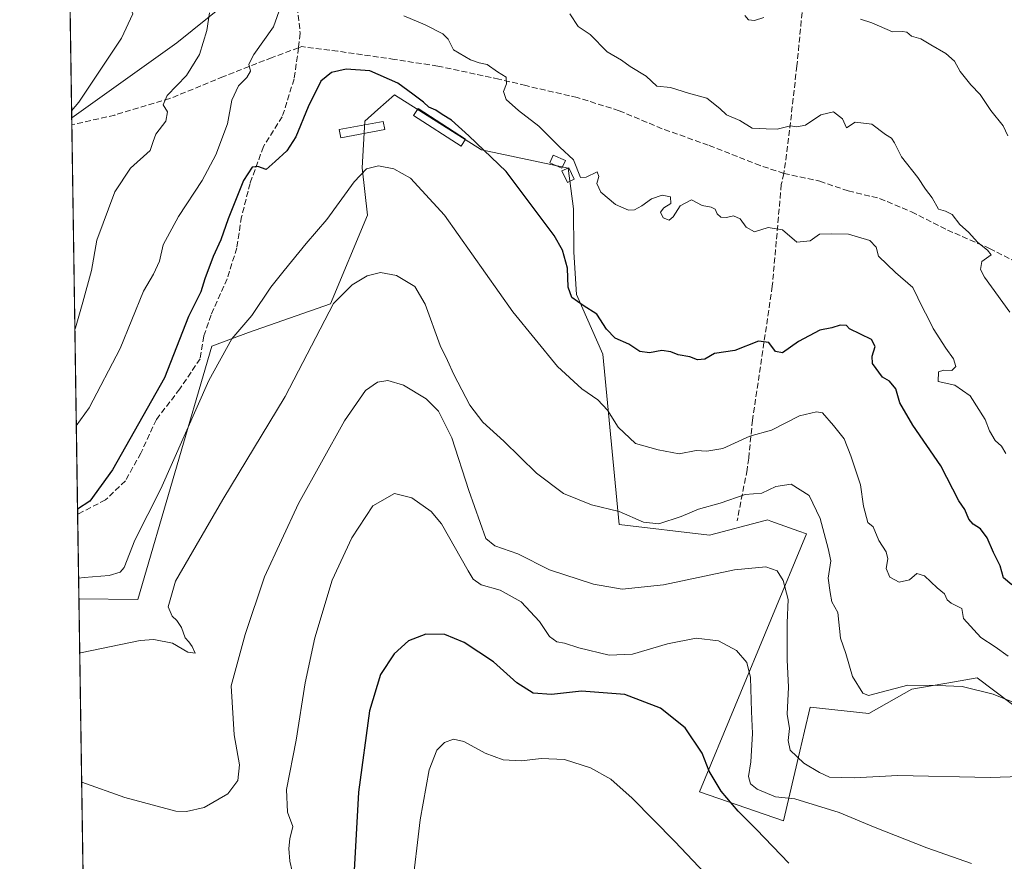
# Model space of a CAD drawing. Units: metres. Extents: x 604142 to 607592, y 4722275 to 4724640.
# Drawn here: x 604142 to 604420, y 4723399 to 4723637 of the extents above; entities that cross this region are included whole.
import ezdxf

# ---------------------------------------------------------------- set-up
doc = ezdxf.new("R2010")
doc.units = ezdxf.units.M
doc.header["$MEASUREMENT"] = 0
doc.linetypes.add('DGN Style 3', pattern=[2.307223458686699, 1.648016756204785, -0.6592067024819142])
for name, color, linetype, lineweight in [('Comarca CxS', 21, 'Continuous', 0), ('Comunidad Autónoma CxS', 142, 'Continuous', 0), ('Cultivos herbáceos CxS', 92, 'Continuous', 0), ('Curva de nivel maestra', 30, 'Continuous', 30), ('Curva de nivel normal', 30, 'Continuous', 0), ('Edificación ligera Cxs', 1, 'Continuous', 0), ('Matorral CxS', 135, 'Continuous', 0), ('Municipio CxS', 4, 'Continuous', 0), ('Provincia CxS', 1, 'Continuous', 0), ('Senda', 7, 'DGN Style 3', 0)]:
    doc.layers.add(name, color=color, linetype=linetype, lineweight=lineweight)

msp = doc.modelspace()

# ---------------------------------------------------------------- linework, layer by layer
at = {"layer": 'Comarca CxS', "color": 21, "linetype": 'Continuous', "lineweight": 0, "flags": 128}
msp.add_lwpolyline([(606528.2863081086, 4722310.877991172), (604176.2800007862, 4722274.919982749), (604155.0990753708, 4723684.51788119), (604141.5200007847, 4724588.209982726), (604974.8353001967, 4724600.956590806), (605264.6321839557, 4724605.389399496), (606672.1914394888, 4724626.919792846), (607556.0800008122, 4724640.439982725), (607567.6275572996, 4723896.346321954), (607591.9800008114, 4722327.139982749)], close=True, dxfattribs=at)
at = {"layer": 'Comunidad Autónoma CxS', "color": 142, "linetype": 'Continuous', "lineweight": 0, "flags": 128}
msp.add_lwpolyline([(606528.2863081086, 4722310.877991172), (604176.2800007862, 4722274.919982749), (604155.0990753708, 4723684.51788119), (604141.5200007847, 4724588.209982726), (604974.8353001967, 4724600.956590806), (605264.6321839557, 4724605.389399496), (606672.1914394888, 4724626.919792846), (607556.0800008122, 4724640.439982725), (607567.6275572996, 4723896.346321954), (607591.9800008114, 4722327.139982749)], close=True, dxfattribs=at)
at = {"layer": 'Cultivos herbáceos CxS', "color": 92, "linetype": 'Continuous', "lineweight": 0, "extrusion": (0.002327737928498329, -0.1549084165132476, 0.9879260924428986), "elevation": -729688.4790292679, "flags": 128}
msp.add_lwpolyline([(675059.5369347022, 4656859.726824952), (675059.5369347021, 4657043.828380471)], dxfattribs=at)
at = {"layer": 'Cultivos herbáceos CxS', "color": 92, "linetype": 'Continuous', "lineweight": 0}
for points in [[(604161.0125000002, 4723290.977299999, 589.7853000000032), (604158.2725000001, 4723473.327299999, 618.439400000003), (604174.9042999997, 4723473.1315, 617.4343999999984), (604195.9040999999, 4723544.810900001, 622.9039000000049), (604206.2392999995, 4723548.689099999, 620.2694999999949), (604229.4275000002, 4723556.804300001, 616.0889000000025), (604239.8995000003, 4723581.865499999, 618.5691999999982), (604238.4051000001, 4723595.330900001, 620.7832999999955), (604239.1209000006, 4723608.4981, 623.0338999999949), (604242.8459000001, 4723611.7601, 623.5071000000025), (604247.5789000001, 4723615.904100001, 624.4247000000032), (604272.1237000005, 4723600.3925, 624.6465000000027), (604296.6693000002, 4723595.222300001, 628.4358000000066), (604298.1643000003, 4723583.664899999, 626.6462000000029), (604298.2506999997, 4723571.392300001, 625.2816000000021), (604299.0000999998, 4723559.421900001, 624.4330000000045), (604306.4256999996, 4723542.5781, 622.8457000000053), (604311.0869000005, 4723494.385500001, 614.4456999999966), (604336.6372999996, 4723491.3365, 613.8242000000029), (604352.4159000004, 4723495.4769, 613.9496999999974), (604352.7298999997, 4723495.558700001, 613.9573999999993), (604353.0526999999, 4723495.6435, 613.9658000000054), (604354.0245000003, 4723495.297700001, 613.8741000000009), (604361.8667000001, 4723492.507300001, 612.8845000000001), (604364.0822999999, 4723491.7193, 613.027700000006), (604333.7747, 4723418.752900001, 597.9860000000045), (604357.5727000004, 4723410.5635, 602.8763000000035), (604362.1990999999, 4723430.218900001, 610.0375000000058), (604363.5455, 4723435.937899999, 610.7462999999989), (604365.1355, 4723442.6939, 611.8653000000049), (604381.6605000002, 4723440.849300001, 613.1573000000062), (604393.8271000005, 4723447.740900001, 615.2216000000044), (604405.9181000004, 4723449.868899999, 616.4094000000041), (604412.3406999996, 4723450.999100001, 616.9701999999961), (604426.9606999997, 4723439.979699999, 614.6517000000022)], [(604158.2725000001, 4723473.327299999, 618.439400000003), (604174.9042999997, 4723473.1315, 617.4343999999984), (604195.9040999999, 4723544.810900001, 622.9039000000049), (604206.2392999995, 4723548.689099999, 620.2694999999949), (604229.4275000002, 4723556.804300001, 616.0889000000025), (604239.8995000003, 4723581.865499999, 618.5691999999982), (604238.4051000001, 4723595.330900001, 620.7832999999955), (604239.1209000006, 4723608.4981, 623.0338999999949), (604242.8459000001, 4723611.7601, 623.5071000000025), (604247.5789000001, 4723615.904100001, 624.4247000000032), (604272.1237000005, 4723600.3925, 624.6465000000027), (604296.6693000002, 4723595.222300001, 628.4358000000066), (604298.1643000003, 4723583.664899999, 626.6462000000029), (604298.2506999997, 4723571.392300001, 625.2816000000021), (604299.0000999998, 4723559.421900001, 624.4330000000045), (604306.4256999996, 4723542.5781, 622.8457000000053), (604311.0869000005, 4723494.385500001, 614.4456999999966), (604336.6372999996, 4723491.3365, 613.8242000000029), (604352.4159000004, 4723495.4769, 613.9496999999974), (604352.7298999997, 4723495.558700001, 613.9573999999993), (604353.0526999999, 4723495.6435, 613.9658000000054), (604354.0245000003, 4723495.297700001, 613.8741000000009), (604361.8667000001, 4723492.507300001, 612.8845000000001), (604364.0822999999, 4723491.7193, 613.027700000006), (604333.7747, 4723418.752900001, 597.9860000000045), (604357.5727000004, 4723410.5635, 602.8763000000035), (604362.1990999999, 4723430.218900001, 610.0375000000058), (604363.5455, 4723435.937899999, 610.7462999999989), (604365.1355, 4723442.6939, 611.8653000000049), (604381.6605000002, 4723440.849300001, 613.1573000000062), (604393.8271000005, 4723447.740900001, 615.2216000000044), (604405.9181000004, 4723449.868899999, 616.4094000000041), (604412.3406999996, 4723450.999100001, 616.9701999999961), (604426.9606999997, 4723439.979699999, 614.6517000000022)]]:
    msp.add_polyline3d(points, dxfattribs=at)
at = {"layer": 'Curva de nivel maestra', "color": 30, "linetype": 'Continuous', "lineweight": 30, "flags": 128}
for points, elevation in [([(604422.1799999997, 4723477.3301), (604419.7999999998, 4723479.2401), (604418.8600000005, 4723482.6801), (604416.9500000002, 4723486.4901), (604415.1399999997, 4723490.550100001), (604413.2699999996, 4723493.170100001), (604411.2000000002, 4723494.460100001), (604409.9900000002, 4723495.9001), (604408.8499999996, 4723498.620100001), (604407.1500000004, 4723501.100099999), (604402.0899999999, 4723510.960100001), (604394.1100000005, 4723522.4901), (604390.4400000004, 4723528.800100001), (604389.3600000005, 4723532.7301), (604387.5700000003, 4723534.880100001), (604385.5899999999, 4723536.040100001), (604382.7599999999, 4723539.920100001), (604382.6100000005, 4723542.020099999), (604383.5300000003, 4723544.720100001), (604382.4600000001, 4723546.670100001), (604376.2100000001, 4723549.690099999), (604375.3399999999, 4723550.6801), (604373.5599999996, 4723550.790100001), (604371.2599999999, 4723550.0001), (604367.8600000005, 4723549.360099999), (604361.8099999996, 4723546.120100001), (604357.2699999996, 4723542.960100001), (604355.2800000003, 4723543.3301), (604353.4299999997, 4723545.870100001), (604350.54, 4723546.2601), (604343.7599999999, 4723543.630100001), (604338.04, 4723542.7601), (604335.2999999998, 4723541.170100001), (604333.2699999996, 4723540.940099999), (604331.0300000003, 4723541.850099999), (604327.7999999998, 4723542.4001), (604325.7100000001, 4723543.2601), (604323.1399999997, 4723543.640100001), (604319.6600000003, 4723542.920100001), (604316.9000000004, 4723543.290100001), (604313.8399999999, 4723545.380100001), (604309.9699999997, 4723547.110099999), (604307.54, 4723549.6801), (604304.7800000003, 4723553.9101), (604300.9100000003, 4723556.380100001), (604297.6699999999, 4723558.630100001), (604296.6399999997, 4723561.4901), (604296.5099999999, 4723566.9301), (604295.0700000003, 4723571.9801), (604292.7400000002, 4723576.130100001), (604279.1500000004, 4723594.270099999), (604268.5599999996, 4723604.3201), (604263.6600000003, 4723608.780099999), (604261.0499999998, 4723610.390100001), (604259.2400000002, 4723611.600099999), (604257.2300000006, 4723612.4901), (604255.7199999997, 4723613.8201), (604252.6799999997, 4723616.120100001), (604248.4800000006, 4723619.2601), (604240.5599999996, 4723622.7401), (604233.8600000005, 4723623.190099999), (604229.6699999999, 4723622.2601), (604226.7400000002, 4723619.770099999), (604223.1100000005, 4723612.520099999), (604219.5999999996, 4723604.0801), (604217.0599999996, 4723600.140100001), (604213.75, 4723597.100099999), (604211.2800000003, 4723594.790100001), (604208.8700000001, 4723595.630100001), (604207.2800000003, 4723595.470100001), (604204.7999999998, 4723591.6601), (604200.4800000006, 4723580.880100001), (604198.4100000003, 4723574.9101), (604196.2400000002, 4723570.190099999), (604193.8799999999, 4723563.860099999), (604192.7300000006, 4723560.200099999), (604189.3099999996, 4723553.200099999), (604182.4400000004, 4723535.870100001), (604167.7800000003, 4723509.860099999), (604161.3600000005, 4723501.0001), (604157.8918000003, 4723498.6635)], 625), ([(604359.0899999999, 4723398.590100001), (604349.9000000004, 4723408.0601), (604344.7599999999, 4723413.220100001), (604339.8899999997, 4723418.890100001), (604336.5599999996, 4723424.5701), (604334.5999999996, 4723429.700099999), (604329.7599999999, 4723436.860099999), (604322.8200000003, 4723442.360099999), (604312.7300000006, 4723446.3101), (604300.4000000004, 4723447.170100001), (604291.9500000002, 4723446.2601), (604286.7999999998, 4723446.620100001), (604282.1600000003, 4723449.550100001), (604275.5199999996, 4723455.4801), (604267.2199999997, 4723461.020099999), (604261.7599999999, 4723463.2301), (604256.3799999999, 4723463.3301), (604251.54, 4723461.4901), (604247.4100000003, 4723457.800100001), (604243.6200000001, 4723451.9101), (604240.5, 4723441.670100001), (604237.3499999996, 4723418.620100001), (604236.1699999999, 4723396.460100001)], 600)]:
    msp.add_lwpolyline(points, dxfattribs=dict(at, elevation=elevation))
at = {"layer": 'Curva de nivel normal', "color": 30, "linetype": 'Continuous', "lineweight": 0, "flags": 128}
for points, elevation in [([(604155.0239000004, 4723689.520500001), (604155.1500000004, 4723689.350099999), (604157.7400000002, 4723688.620100001), (604161.0999999996, 4723689.290100001), (604163.3300000001, 4723689.120100001), (604164.8499999996, 4723687.840100001), (604167.1900000004, 4723685.3301), (604172.5, 4723684.100099999), (604176.2400000002, 4723682.3201), (604176.9600000001, 4723680.340100001), (604175.6200000001, 4723676.970100001), (604176.04, 4723674.790100001), (604178, 4723671.840100001), (604178.9699999997, 4723665.5101), (604173.6299999999, 4723658.850099999), (604173.8099999996, 4723655.850099999), (604176.6799999997, 4723649.850099999), (604176.6799999997, 4723646.520099999), (604173.6600000003, 4723642.8301), (604172.9800000006, 4723640.130100001), (604173.5, 4723638.850099999), (604170.3300000001, 4723632.020099999), (604158.2699999996, 4723613.850099999), (604156.1975999996, 4723611.408199999)], 640), ([(604195.2400000002, 4723639.1801), (604194.4699999997, 4723634.1801), (604192.3499999996, 4723627.3301), (604188.7000000002, 4723621.440099999), (604183.2400000002, 4723615.720100001), (604182.1200000001, 4723613.110099999), (604183.3200000003, 4723611.090100001), (604182.8499999996, 4723608.520099999), (604180.0499999998, 4723604.780099999), (604179.2800000003, 4723602.7501), (604178.4199999999, 4723600.190099999), (604172.8600000005, 4723595.190099999), (604168.4100000003, 4723588.530099999), (604163.2999999998, 4723574.860099999), (604161.79, 4723566.200099999), (604159.4000000004, 4723557.2401), (604157.3300000001, 4723550.040100001), (604157.1250999998, 4723549.6873)], 635), ([(604215.4199999999, 4723641.050100001), (604213.3099999996, 4723635.1601), (604207.7300000006, 4723627.390100001), (604206.3099999996, 4723624.640100001), (604206.7800000003, 4723622.6601), (604205.7999999998, 4723620.800100001), (604203.4199999999, 4723618.520099999), (604201.54, 4723614.440099999), (604200.29, 4723607.7601), (604196.9699999997, 4723598.9801), (604193.0999999996, 4723591.7401), (604186.4199999999, 4723581.530099999), (604182.1100000005, 4723573.530099999), (604181.0300000003, 4723568.860099999), (604179.3700000001, 4723565.190099999), (604176.54, 4723560.4101), (604169.9100000003, 4723544.130100001), (604161.1799999997, 4723527.4001), (604157.5373999998, 4723522.243600001)], 630), ([(604421.6100000005, 4723554.4301), (604414.4400000004, 4723564.3201), (604413.3099999996, 4723566.4901), (604413.6799999997, 4723568.7401), (604416.3399999999, 4723570.6801), (604415.25, 4723571.9901), (604412.5700000003, 4723574.200099999), (604409.9000000004, 4723577.050100001), (604407.4100000003, 4723579.220100001), (604405.25, 4723582.110099999), (604403.3399999999, 4723583.020099999), (604401.3899999997, 4723583.590100001), (604399.6200000001, 4723586.770099999), (604397.75, 4723589.2301), (604395.54, 4723592.5801), (604390.9000000004, 4723598.360099999), (604389, 4723602.340100001), (604388.1200000001, 4723603.6801), (604386.4199999999, 4723604.7401), (604382.5199999996, 4723607.640100001), (604377.8399999999, 4723608.2401), (604375.3899999997, 4723606.6501), (604374.2599999999, 4723609.170100001), (604371.6699999999, 4723611.090100001), (604368.1399999997, 4723610.300100001), (604363.7599999999, 4723607.360099999), (604361.3600000005, 4723606.840100001), (604359.5199999996, 4723607.1601), (604355.79, 4723606.270099999), (604352.6900000004, 4723606.3301), (604348.7400000002, 4723606.550100001), (604345.1799999997, 4723608.6501), (604341.4600000001, 4723610.2601), (604339.5700000003, 4723612.030099999), (604335.8499999996, 4723614.9801), (604330.6699999999, 4723616.4101), (604325.5999999996, 4723617.9901), (604321.7300000006, 4723618.4101), (604318.7300000006, 4723621.200099999), (604314.2100000001, 4723624.0001), (604311.7100000001, 4723625.720100001), (604307.6699999999, 4723628.120100001), (604302.9000000004, 4723633.0101), (604299.4900000002, 4723635.280099999), (604297.1200000001, 4723638.9001)], 635), ([(604420.4500000002, 4723514.440099999), (604419.25, 4723516.5801), (604417.4100000003, 4723518.120100001), (604415.8600000005, 4723520.8301), (604414.6299999999, 4723524.120100001), (604410.3399999999, 4723530.7601), (604406, 4723533.8101), (604401.3200000003, 4723534.8101), (604401.4299999997, 4723537.5801), (604402.9100000003, 4723538.020099999), (604405.1399999997, 4723537.970100001), (604406.2800000003, 4723539.090100001), (604405.6699999999, 4723541.280099999), (604403.4500000002, 4723544.270099999), (604399.8899999997, 4723549.8301), (604398.4900000002, 4723552.790100001), (604396.9500000002, 4723555.5601), (604394.1799999997, 4723561.4001), (604389.2599999999, 4723565.6501), (604384.4800000006, 4723570.2601), (604383.7300000006, 4723572.8101), (604381.9600000001, 4723574.6801), (604375.9400000004, 4723576.4901), (604371.1500000004, 4723576.640100001), (604367.7400000002, 4723576.4801), (604365.0800000001, 4723574.6501), (604361.3600000005, 4723574.2501), (604357.2800000003, 4723577.780099999), (604353.25, 4723578.390100001), (604349.3600000005, 4723577.170100001), (604346.9699999997, 4723578.4901), (604345.2999999998, 4723580.8201), (604343.3899999997, 4723581.720100001), (604341.4400000004, 4723581.2501), (604339.8200000003, 4723581.3201), (604338.7800000003, 4723582.2501), (604338.2000000002, 4723583.5601), (604337.0800000001, 4723584.130100001), (604334.5800000001, 4723584.610099999), (604331.5099999999, 4723586.200099999), (604328.3399999999, 4723584.5601), (604326.3799999999, 4723581.440099999), (604325.2000000002, 4723580.4901), (604323.5700000003, 4723581.100099999), (604322.75, 4723582.7301), (604323.7000000002, 4723584.0101), (604325.7000000002, 4723585.1801), (604325.6399999997, 4723587.110099999), (604323.29, 4723587.540100001), (604320.1900000004, 4723586.5601), (604317.5199999996, 4723584.5101), (604315.4400000004, 4723583.4001), (604313.75, 4723583.280099999), (604310.0099999999, 4723584.870100001), (604305.8499999996, 4723588.4001), (604304.7199999997, 4723590.860099999), (604305.3499999996, 4723592.880100001), (604304.8399999999, 4723594.1501), (604301.7599999999, 4723592.610099999), (604300.1500000004, 4723592.550100001), (604298.1699999999, 4723597.550100001), (604294.3200000003, 4723601.110099999), (604288.3300000001, 4723607.120100001), (604282.5800000001, 4723611.5001), (604279.0800000001, 4723614.640100001), (604278.3200000003, 4723616.890100001), (604279.2100000001, 4723619.040100001), (604279.1399999997, 4723620.960100001), (604276.7100000001, 4723622.4901), (604273.7800000003, 4723624.550100001), (604271.5300000003, 4723624.950099999), (604269.0300000003, 4723625.800100001), (604264.2300000006, 4723628.670100001), (604262.6699999999, 4723631.6801), (604261.2000000002, 4723633.2301), (604256.1799999997, 4723635.780099999), (604250.1299999999, 4723638.270099999)], 630), ([(604346.6200000001, 4723638.4101), (604347.7100000001, 4723637.170100001), (604349.3700000001, 4723637.0001), (604351.9600000001, 4723637.800100001)], 640), ([(604379.3099999996, 4723637.390100001), (604382.5099999999, 4723636.3101), (604388.3600000005, 4723633.720100001), (604391.2100000001, 4723633.880100001), (604392.4199999999, 4723633.690099999), (604393.7599999999, 4723632.5601), (604396.4000000004, 4723631.790100001), (604399.25, 4723630.050100001), (604403.5099999999, 4723627.640100001), (604405.9100000003, 4723625.420100001), (604407.5599999996, 4723622.530099999), (604410.5700000003, 4723618.7501), (604413.2199999997, 4723616.030099999), (604416.2199999997, 4723611.540100001), (604419.6799999997, 4723607.200099999), (604420.9800000006, 4723604.300100001)], 640), ([(604421.1200000001, 4723457.1501), (604417.4199999999, 4723459.720100001), (604413.3399999999, 4723462.370100001), (604408.4500000002, 4723467.8101), (604408.0099999999, 4723470.590100001), (604404.9900000002, 4723472.100099999), (604403.8200000003, 4723473.090100001), (604403.1500000004, 4723474.7501), (604401, 4723476.460100001), (604397.4600000001, 4723479.800100001), (604395.3200000003, 4723480.5001), (604393.1799999997, 4723478.7601), (604390.25, 4723478.100099999), (604387.6600000003, 4723479.5001), (604386.6299999999, 4723481.880100001), (604387.1200000001, 4723484.620100001), (604386.5999999996, 4723486.600099999), (604384.5599999996, 4723489.8201), (604382.9600000001, 4723493.690099999), (604381.4400000004, 4723494.940099999), (604380.1600000003, 4723499.5601), (604379.3099999996, 4723505.630100001), (604376.5800000001, 4723513.840100001), (604374.7199999997, 4723518.630100001), (604371.7199999997, 4723522.350099999), (604368.6399999997, 4723525.9901), (604366.8600000005, 4723526.290100001), (604362.0599999996, 4723525.0701), (604354.1299999999, 4723521.050100001), (604348.0499999998, 4723519.390100001), (604340.3700000001, 4723515.850099999), (604335.8399999999, 4723515.140100001), (604332.8799999999, 4723515.3201), (604328.0700000003, 4723514.370100001), (604322.1200000001, 4723515.530099999), (604315.7199999997, 4723517.270099999), (604310.8200000003, 4723521.890100001), (604307.7800000003, 4723526.700099999), (604305.0099999999, 4723529.630100001), (604300.4900000002, 4723532.7401), (604293.5999999996, 4723539.0701), (604281.0099999999, 4723554.5801), (604261.6799999997, 4723581.850099999), (604252.0599999996, 4723592.3201), (604247.3200000003, 4723595.0001), (604242.9800000006, 4723595.870100001), (604239.6399999997, 4723595.050100001), (604236.0800000001, 4723591.370100001), (604228.3899999997, 4723580.640100001), (604222.5599999996, 4723573.860099999), (604216.3600000005, 4723566.190099999), (604212.5599999996, 4723561.530099999), (604207.1600000003, 4723553.540100001), (604201.54, 4723546.9301), (604195.0499999998, 4723535.120100001), (604181.4500000002, 4723504.450099999), (604174.0899999999, 4723489.9101), (604171.0899999999, 4723482.1801), (604169.9699999997, 4723480.880100001), (604166.8600000005, 4723479.9001), (604159.7300000006, 4723479.3301), (604158.1843999998, 4723479.1854)], 620), ([(604424.5899999999, 4723443.220100001), (604416.8700000001, 4723446.380100001), (604408.1299999999, 4723448.5601), (604401.0800000001, 4723448.780099999), (604392.7100000001, 4723448.880100001), (604381.5800000001, 4723445.970100001), (604379.9600000001, 4723446.690099999), (604377.1200000001, 4723451.380100001), (604375.2400000002, 4723457.840100001), (604373.7100000001, 4723462.200099999), (604372.9500000002, 4723469.440099999), (604371.2400000002, 4723472.450099999), (604370.79, 4723475.100099999), (604370.2300000006, 4723479.210100001), (604370.9900000002, 4723484.0601), (604370.2300000006, 4723487.620100001), (604367.9600000001, 4723496.0801), (604364.8700000001, 4723502.550100001), (604359.7400000002, 4723505.780099999), (604355.3899999997, 4723505.110099999), (604351.3899999997, 4723503.270099999), (604346.7199999997, 4723502.9001), (604339.6799999997, 4723500.420100001), (604333.5199999996, 4723498.710100001), (604328.5999999996, 4723496.6601), (604322.29, 4723494.540100001), (604318.0099999999, 4723495.020099999), (604311.1200000001, 4723498.040100001), (604303.29, 4723499.9301), (604295.3399999999, 4723503.1601), (604287.7199999997, 4723508.920100001), (604278.4800000006, 4723517.940099999), (604272.5, 4723523.280099999), (604268.8399999999, 4723528.140100001), (604264.2800000003, 4723536.800100001), (604262.5099999999, 4723540.7301), (604260.4500000002, 4723545.040100001), (604256.2300000006, 4723556.6801), (604253.2999999998, 4723561.7401), (604248.1399999997, 4723564.780099999), (604243.54, 4723565.6601), (604239.7599999999, 4723564.710100001), (604235.5700000003, 4723562.190099999), (604230.2400000002, 4723556.870100001), (604216.6500000004, 4723530.600099999), (604198.9699999997, 4723501.420100001), (604185.6100000005, 4723478.370100001), (604183.5, 4723471.120100001), (604184.6200000001, 4723468.450099999), (604186.0099999999, 4723467.2401), (604187.3200000003, 4723465.200099999), (604188.3099999996, 4723462.300100001), (604189.3499999996, 4723461.1801), (604190.2800000003, 4723459.8301), (604191.1100000005, 4723458.0001), (604189.0899999999, 4723458.2401), (604184.7199999997, 4723460.780099999), (604179.4400000004, 4723461.8101), (604175.6100000005, 4723461.590100001), (604158.7199999997, 4723458.0801), (604158.5021000003, 4723458.0426)], 615), ([(604159.0510999998, 4723421.511299999), (604171.2800000003, 4723417.090100001), (604185.6600000003, 4723413.270099999), (604188.7300000006, 4723413.140100001), (604193.6799999997, 4723414.300100001), (604200.4199999999, 4723418.170100001), (604203.2100000001, 4723421.970100001), (604203.7000000002, 4723426.340100001), (604202.1399999997, 4723434.8301), (604201.3300000001, 4723448.6801), (604205.2599999999, 4723463.220100001), (604210.75, 4723479.550100001), (604220.3899999997, 4723500.3301), (604233.3799999999, 4723523.690099999), (604239.3300000001, 4723532.3201), (604242.75, 4723534.620100001), (604245.6600000003, 4723535.120100001), (604250.0800000001, 4723533.770099999), (604256.4600000001, 4723529.880100001), (604259.9600000001, 4723526.4801), (604263.7599999999, 4723518.920100001), (604268.54, 4723504.030099999), (604273.4100000003, 4723490.380100001), (604275.9400000004, 4723488.380100001), (604282.4000000004, 4723486.110099999), (604291.3600000005, 4723481.5001), (604303.8099999996, 4723477.460100001), (604311.9600000001, 4723476.100099999), (604323.6200000001, 4723477.270099999), (604343.75, 4723481.5701), (604352.5599999996, 4723482.380100001), (604355.7300000006, 4723481.270099999), (604357.4800000006, 4723478.530099999), (604358.8600000005, 4723473.110099999), (604358.6100000005, 4723466.590100001), (604358.6399999997, 4723456.050100001), (604359.0199999996, 4723448.3301), (604358.6299999999, 4723440.7401), (604359.2800000003, 4723436.690099999), (604358.8499999996, 4723433.220100001), (604359.4500000002, 4723430.5101), (604363.2699999996, 4723426.880100001), (604367.75, 4723424.220100001), (604370.5800000001, 4723422.880100001), (604377.54, 4723422.720100001), (604389.9199999999, 4723423.350099999), (604415.9800000006, 4723422.8201), (604438.6500000004, 4723423.5001)], 610), ([(604218.5999999996, 4723396.3201), (604217.9000000004, 4723399.110099999), (604217.6500000004, 4723402.7301), (604217.9699999997, 4723405.4301), (604218.7599999999, 4723408.9301), (604217.2800000003, 4723413.020099999), (604216.9600000001, 4723419.420100001), (604219.6900000004, 4723433.360099999), (604222.2999999998, 4723449.5601), (604225.0099999999, 4723462.280099999), (604229.9199999999, 4723478.600099999), (604235.5, 4723490.610099999), (604241.4100000003, 4723499.620100001), (604247.5499999998, 4723503.110099999), (604252.4199999999, 4723501.960100001), (604257.8600000005, 4723498.0701), (604260.8700000001, 4723494.590100001), (604268.3499999996, 4723481.2401), (604269.79, 4723478.870100001), (604272.0800000001, 4723477.300100001), (604277.4000000004, 4723475.8201), (604283.3600000005, 4723472.4801), (604288.5800000001, 4723466.960100001), (604291.3600000005, 4723462.710100001), (604293.4199999999, 4723461.140100001), (604295.6100000005, 4723460.7601), (604299.6600000003, 4723459.4801), (604308.29, 4723457.440099999), (604314.8700000001, 4723457.720100001), (604324.7100000001, 4723460.640100001), (604332.8300000001, 4723462.170100001), (604339.2199999997, 4723461.440099999), (604344.2999999998, 4723458.7401), (604347.2400000002, 4723455.370100001), (604348.1900000004, 4723451.090100001), (604348.4699999997, 4723441.4801), (604348.7800000003, 4723435.280099999), (604348.3499999996, 4723427.190099999), (604347.6799999997, 4723423.0601), (604348.2000000002, 4723421.040100001), (604350.1500000004, 4723419.450099999), (604355.2699999996, 4723417.280099999), (604360.79, 4723416.7301), (604373.2999999998, 4723412.880100001), (604383.0199999996, 4723408.8101), (604398.1299999999, 4723402.9101), (604410.7800000003, 4723398.4101)], 605), ([(604252.4400000004, 4723390.840100001), (604254.8300000001, 4723410.8101), (604257.3300000001, 4723424.9101), (604259.4900000002, 4723430.4801), (604261.6799999997, 4723432.720100001), (604264.2000000002, 4723433.6501), (604267.1200000001, 4723432.9301), (604273.2199999997, 4723429.700099999), (604278.2800000003, 4723427.8301), (604283.4299999997, 4723427.5101), (604289.04, 4723428.1801), (604295.6399999997, 4723427.920100001), (604302.9800000006, 4723425.520099999), (604308.6799999997, 4723422.280099999), (604314.7999999998, 4723416.960100001), (604326.8300000001, 4723404.670100001), (604340.2699999996, 4723390.450099999)], 595)]:
    msp.add_lwpolyline(points, dxfattribs=dict(at, elevation=elevation))
at = {"layer": 'Edificación ligera Cxs', "color": 1, "linetype": 'Continuous', "lineweight": 0}
for points in [[(604267.6501000002, 4723603.420100001, 625.0969999999943), (604266.3800999997, 4723601.450099999, 624.3616000000038), (604252.9401000004, 4723610.0801, 624.0385999999999), (604254.2100999998, 4723612.050100001, 624.8061000000016), (604267.6501000002, 4723603.420100001, 625.0969999999943)], [(604244.8000999996, 4723606.100099999, 622.7945999999939), (604232.3300999999, 4723603.790100001, 622.8027000000002), (604231.9001000002, 4723606.120100001, 623.1613000000071), (604244.3701, 4723608.4301, 623.2970999999961), (604244.8000999996, 4723606.100099999, 622.7945999999939)], [(604295.8601000002, 4723597.3301, 630.0185000000056), (604294.9101, 4723595.170100001, 628.9302000000025), (604291.4501, 4723596.710100001, 628.840400000001), (604292.4101, 4723598.860099999, 629.7578000000067), (604295.8601000002, 4723597.3301, 630.0185000000056)], [(604298.3701, 4723592.050100001, 629.0892000000022), (604296.4401000004, 4723591.140100001, 628.1535000000003), (604294.9101, 4723594.4001, 628.6159999999945), (604296.8300999999, 4723595.3101, 629.5372999999963), (604298.3701, 4723592.050100001, 629.0892000000022)]]:
    msp.add_polyline3d(points, dxfattribs=at)
for points in [[(604267.6501000002, 4723603.420100001, 625.0969999999943), (604266.3800999997, 4723601.450099999, 625.0969999999943), (604252.9401000004, 4723610.0801, 625.0969999999943), (604254.2100999998, 4723612.050100001, 625.0969999999943)], [(604244.8000999996, 4723606.100099999, 623.2970999999961), (604232.3300999999, 4723603.790100001, 623.2970999999961), (604231.9001000002, 4723606.120100001, 623.2970999999961), (604244.3701, 4723608.4301, 623.2970999999961)], [(604295.8601000002, 4723597.3301, 630.0185000000056), (604294.9101, 4723595.170100001, 630.0185000000056), (604291.4501, 4723596.710100001, 630.0185000000056), (604292.4101, 4723598.860099999, 630.0185000000056)], [(604298.3701, 4723592.050100001, 629.5372999999963), (604296.4401000004, 4723591.140100001, 629.5372999999963), (604294.9101, 4723594.4001, 629.5372999999963), (604296.8300999999, 4723595.3101, 629.5372999999963)]]:
    msp.add_3dface(points, dxfattribs=at)
at = {"layer": 'Matorral CxS', "color": 135, "linetype": 'Continuous', "lineweight": 0, "extrusion": (0.0015422268293854, -0.1026296700933768, 0.9947184387317507), "elevation": -483213.946703276, "flags": 128}
msp.add_lwpolyline([(675062.1873723546, 4689166.977400479), (675062.1873723546, 4689207.409485194)], dxfattribs=at)
at = {"layer": 'Matorral CxS', "color": 135, "linetype": 'Continuous', "lineweight": 0, "extrusion": (0.002613290133714139, -0.1737410973394836, 0.9847878968640654), "elevation": -818475.8258128851, "flags": 128}
msp.add_lwpolyline([(675129.0376156231, 4642388.452001461), (675129.0376156231, 4642390.518060685)], dxfattribs=at)
at = {"layer": 'Matorral CxS', "color": 135, "linetype": 'Continuous', "lineweight": 0, "extrusion": (0.001944441803163607, -0.1294080126628973, 0.9915895246545888), "elevation": -609463.4743680999, "flags": 128}
msp.add_lwpolyline([(675055.4137284037, 4674322.238602405), (675055.4137284037, 4674433.323511583)], dxfattribs=at)
at = {"layer": 'Matorral CxS', "color": 135, "linetype": 'Continuous', "lineweight": 0, "extrusion": (0.004207499738553287, -0.2800393614339888, 0.9599792982109531), "elevation": -1319622.769533204, "flags": 128}
msp.add_lwpolyline([(675050.7240374272, 4525385.082001005), (675050.7240374272, 4525410.058170634)], dxfattribs=at)
at = {"layer": 'Matorral CxS', "color": 135, "linetype": 'Continuous', "lineweight": 0}
msp.add_polyline3d([(604344.9937000005, 4723694.9893, 639.4152999999933), (604345.3060999997, 4723674.6557, 641.226800000004), (604335.0021000003, 4723662.290899999, 641.3089999999938), (604310.2717000004, 4723648.5525, 638.4875999999931), (604269.7423, 4723654.0481, 635.0440999999992), (604235.3945000004, 4723652.674900001, 631.8227000000043), (604203.7950999998, 4723645.118899999, 633.8867000000029), (604185.9345000006, 4723630.6931, 637.590200000006), (604156.2267000005, 4723609.4738, 640.1704000000027), (604155.0992000002, 4723684.506999999, 641.3329999999987), (604155.6206999999, 4723684.6403, 641.1940999999933), (604205.4106999999, 4723694.429500001, 636.8524999999936), (604208.3101000005, 4723694.999500001, 636.9038), (604213.3907000005, 4723695.999100001, 637.0267000000022), (604225.9506999999, 4723706.279300001, 637.5800000000017), (604235.8230999997, 4723714.357100001, 637.852899999998), (604244.0734999999, 4723715.6099, 637.8301000000065), (604250.2583, 4723716.537500001, 638.1655000000028), (604262.3189000003, 4723717.465100001, 638.6530999999959), (604270.0499, 4723723.031099999, 638.3362999999954), (604276.2583, 4723729.721700001, 637.6196000000054), (604293.7647000002, 4723706.270300001, 641.4700000000012), (604311.9151, 4723700.442500001, 640.8252000000066), (604334.2191000005, 4723695.662699999, 640.0396000000037)], close=True, dxfattribs=at)
for points in [[(604344.9937000005, 4723694.9893, 639.4152999999933), (604345.3060999997, 4723674.6557, 641.226800000004), (604335.0021000003, 4723662.290899999, 641.3089999999938), (604310.2717000004, 4723648.5525, 638.4875999999931), (604269.7423, 4723654.0481, 635.0440999999992), (604235.3945000004, 4723652.674900001, 631.8227000000043), (604203.7950999998, 4723645.118899999, 633.8867000000029), (604185.9345000006, 4723630.6931, 637.590200000006), (604156.2267000005, 4723609.4738, 640.1704000000027)], [(604426.9606999997, 4723439.979699999, 614.6517000000022), (604412.3406999996, 4723450.999100001, 616.9701999999961), (604405.9181000004, 4723449.868899999, 616.4094000000041), (604393.8271000005, 4723447.740900001, 615.2216000000044), (604381.6605000002, 4723440.849300001, 613.1573000000062), (604365.1355, 4723442.6939, 611.8653000000049), (604363.5455, 4723435.937899999, 610.7462999999989), (604362.1990999999, 4723430.218900001, 610.0375000000058), (604357.5727000004, 4723410.5635, 602.8763000000035), (604333.7747, 4723418.752900001, 597.9860000000045), (604364.0822999999, 4723491.7193, 613.027700000006), (604361.8667000001, 4723492.507300001, 612.8845000000001), (604354.0245000003, 4723495.297700001, 613.8741000000009), (604353.0526999999, 4723495.6435, 613.9658000000054), (604352.7298999997, 4723495.558700001, 613.9573999999993), (604352.4159000004, 4723495.4769, 613.9496999999974), (604336.6372999996, 4723491.3365, 613.8242000000029), (604311.0869000005, 4723494.385500001, 614.4456999999966), (604306.4256999996, 4723542.5781, 622.8457000000053), (604299.0000999998, 4723559.421900001, 624.4330000000045), (604298.2506999997, 4723571.392300001, 625.2816000000021), (604298.1643000003, 4723583.664899999, 626.6462000000029), (604296.6693000002, 4723595.222300001, 628.4358000000066), (604272.1237000005, 4723600.3925, 624.6465000000027), (604247.5789000001, 4723615.904100001, 624.4247000000032), (604242.8459000001, 4723611.7601, 623.5071000000025), (604239.1209000006, 4723608.4981, 623.0338999999949), (604238.4051000001, 4723595.330900001, 620.7832999999955), (604239.8995000003, 4723581.865499999, 618.5691999999982), (604229.4275000002, 4723556.804300001, 616.0889000000025), (604206.2392999995, 4723548.689099999, 620.2694999999949), (604195.9040999999, 4723544.810900001, 622.9039000000049), (604174.9042999997, 4723473.1315, 617.4343999999984), (604158.2725000001, 4723473.327299999, 618.439400000003), (604156.2267000005, 4723609.4738, 640.1704000000027), (604185.9345000006, 4723630.6931, 637.590200000006), (604203.7950999998, 4723645.118899999, 633.8867000000029)], [(604158.2725000001, 4723473.327299999, 618.439400000003), (604174.9042999997, 4723473.1315, 617.4343999999984), (604195.9040999999, 4723544.810900001, 622.9039000000049), (604206.2392999995, 4723548.689099999, 620.2694999999949), (604229.4275000002, 4723556.804300001, 616.0889000000025), (604239.8995000003, 4723581.865499999, 618.5691999999982), (604238.4051000001, 4723595.330900001, 620.7832999999955), (604239.1209000006, 4723608.4981, 623.0338999999949), (604242.8459000001, 4723611.7601, 623.5071000000025), (604247.5789000001, 4723615.904100001, 624.4247000000032), (604272.1237000005, 4723600.3925, 624.6465000000027), (604296.6693000002, 4723595.222300001, 628.4358000000066), (604298.1643000003, 4723583.664899999, 626.6462000000029), (604298.2506999997, 4723571.392300001, 625.2816000000021), (604299.0000999998, 4723559.421900001, 624.4330000000045), (604306.4256999996, 4723542.5781, 622.8457000000053), (604311.0869000005, 4723494.385500001, 614.4456999999966), (604336.6372999996, 4723491.3365, 613.8242000000029), (604352.4159000004, 4723495.4769, 613.9496999999974), (604352.7298999997, 4723495.558700001, 613.9573999999993), (604353.0526999999, 4723495.6435, 613.9658000000054), (604354.0245000003, 4723495.297700001, 613.8741000000009), (604361.8667000001, 4723492.507300001, 612.8845000000001), (604364.0822999999, 4723491.7193, 613.027700000006), (604333.7747, 4723418.752900001, 597.9860000000045), (604357.5727000004, 4723410.5635, 602.8763000000035), (604362.1990999999, 4723430.218900001, 610.0375000000058), (604363.5455, 4723435.937899999, 610.7462999999989), (604365.1355, 4723442.6939, 611.8653000000049), (604381.6605000002, 4723440.849300001, 613.1573000000062), (604393.8271000005, 4723447.740900001, 615.2216000000044), (604405.9181000004, 4723449.868899999, 616.4094000000041), (604412.3406999996, 4723450.999100001, 616.9701999999961), (604426.9606999997, 4723439.979699999, 614.6517000000022)]]:
    msp.add_polyline3d(points, dxfattribs=at)
at = {"layer": 'Municipio CxS', "color": 4, "linetype": 'Continuous', "lineweight": 0, "flags": 128}
msp.add_lwpolyline([(604176.2800007862, 4722274.919982749), (604155.0990753708, 4723684.51788119), (604155.6189999996, 4723684.651), (604203.4580000003, 4723694.054), (604205.4169999996, 4723694.439), (604208.3100000004, 4723695.007999999), (604213.3909999998, 4723696.006999999), (604246.9370000003, 4723723.454), (604481.3769999995, 4723915.278999999)], dxfattribs=at)
at = {"layer": 'Provincia CxS', "color": 1, "linetype": 'Continuous', "lineweight": 0, "flags": 128}
msp.add_lwpolyline([(606528.2863081086, 4722310.877991172), (604176.2800007862, 4722274.919982749), (604155.0990753708, 4723684.51788119), (604141.5200007847, 4724588.209982726), (604974.8353001967, 4724600.956590806), (605264.6321839557, 4724605.389399496), (606672.1914394888, 4724626.919792846), (607556.0800008122, 4724640.439982725), (607567.6275572996, 4723896.346321954), (607591.9800008114, 4722327.139982749)], close=True, dxfattribs=at)
at = {"layer": 'Senda', "color": 7, "linetype": 'DGN Style 3', "lineweight": 0}
for points in [[(604202.7901, 4723677.100099999, 636.4358000000066), (604203.4801000003, 4723673.600099999, 636.3527000000031), (604206.1700999998, 4723666.9101, 635.792100000006), (604210.5500999996, 4723661.1801, 634.5068000000028), (604216.5601000005, 4723652.8101, 632.2715000000027), (604219.7500999998, 4723643.100099999, 630.397100000002), (604220.8501000004, 4723633.370100001, 628.2333000000071), (604220.3901000004, 4723629.2401, 627.6947999999975)], [(604365.8117000004, 4723668.1129, 641.4011000000028), (604365.7200999996, 4723663.210100001, 641.1646999999939), (604365.3901000004, 4723656.6801, 641.3386000000028), (604363.0301000001, 4723641.550100001, 640.4035000000003), (604361.3501000004, 4723624.1501, 638.6582000000053), (604359.3000999996, 4723605.9901, 635.6355999999942), (604357.6801000005, 4723593.700099999, 632.7243000000017)], [(604220.3901000004, 4723629.2401, 627.6947999999975), (604212.8901000004, 4723626.4901, 629.5510000000068), (604199.1300999997, 4723621.100099999, 633.1824999999953), (604183.9600999998, 4723614.860099999, 636.0271000000066), (604168.3901000004, 4723610.220100001, 638.1622000000061), (604156.2600999996, 4723607.440099999, 640.3640000000014), (604156.2572999997, 4723607.4395, 640.3643000000011)], [(604220.3901000004, 4723629.2401, 627.6947999999975), (604219.1300999997, 4723620.450099999, 627.2222000000038), (604215.8000999996, 4723609.7501, 627.0696999999927), (604210.4700999996, 4723601.300100001, 626.0519999999962), (604206.6700999998, 4723590.880100001, 625.2146999999968), (604204.2701000003, 4723581.4101, 624.6986999999936), (604202.9101, 4723572.620100001, 623.7985999999946), (604200.2301000003, 4723563.9101, 623.0142999999953), (604195.6700999998, 4723553.670100001, 623.0932999999932), (604193.6300999997, 4723547.700099999, 623.5311999999976), (604192.5401, 4723541.270099999, 623.504700000005), (604186.8300999999, 4723532.7301, 624.0834000000032), (604180.1801000005, 4723524.0801, 624.7253000000055), (604175.8000999996, 4723514.600099999, 624.1943000000028), (604171.4200999998, 4723506.7301, 623.8136999999988), (604165.7801000001, 4723501.3101, 624.3757000000041), (604157.9122000001, 4723497.301200001, 625.0901000000014)], [(604357.6801000005, 4723593.700099999, 632.7243000000017), (604350.9600999998, 4723595.950099999, 633.0993000000017), (604336.2801000001, 4723601.710100001, 632.8534000000072), (604323.2100999998, 4723606.350099999, 633.3862999999983), (604311.0800999999, 4723611.460100001, 633.0391999999993), (604299.2401000002, 4723615.1601, 632.2255000000005), (604284.6601, 4723618.5601, 631.3867000000029), (604277.0900999998, 4723620.4001, 630.2878000000055), (604259.7701000003, 4723624.0601, 627.9717999999993), (604247.5701000001, 4723625.970100001, 626.1879000000044), (604231.4901000002, 4723628.3101, 626.1478000000062), (604221.2801000001, 4723629.5701, 627.386799999993), (604220.3901000004, 4723629.2401, 627.6947999999975)], [(604357.6801000005, 4723593.700099999, 632.7243000000017), (604356.9501, 4723590.5801, 632.3733999999968), (604354.4001000002, 4723561.8301, 628.1993999999977), (604348.8000999996, 4723523.9001, 621.849000000002), (604347.7301000003, 4723513.120100001, 618.5553000000073), (604347.2801000001, 4723509.8101, 617.6036000000023), (604344.4501, 4723495.4301, 614.501900000003)], [(604357.6801000005, 4723593.700099999, 632.7243000000017), (604367.8101000005, 4723591.530099999, 632.9814999999944), (604375.8601000002, 4723588.7501, 632.355899999995), (604384.7600999996, 4723586.630100001, 632.340200000006), (604393.7600999996, 4723582.8201, 633.0227000000014), (604403.9101, 4723577.690099999, 634.0929000000033), (604415.8501000004, 4723572.4801, 636.2189999999973), (604427.8201000001, 4723566.3101, 637.2608000000037), (604453.2540999996, 4723555.8619, 639.8361000000004), (604460.4017000003, 4723553.937700001, 639.7525000000023)]]:
    msp.add_polyline3d(points, dxfattribs=at)

doc.saveas('drawing.dxf')
